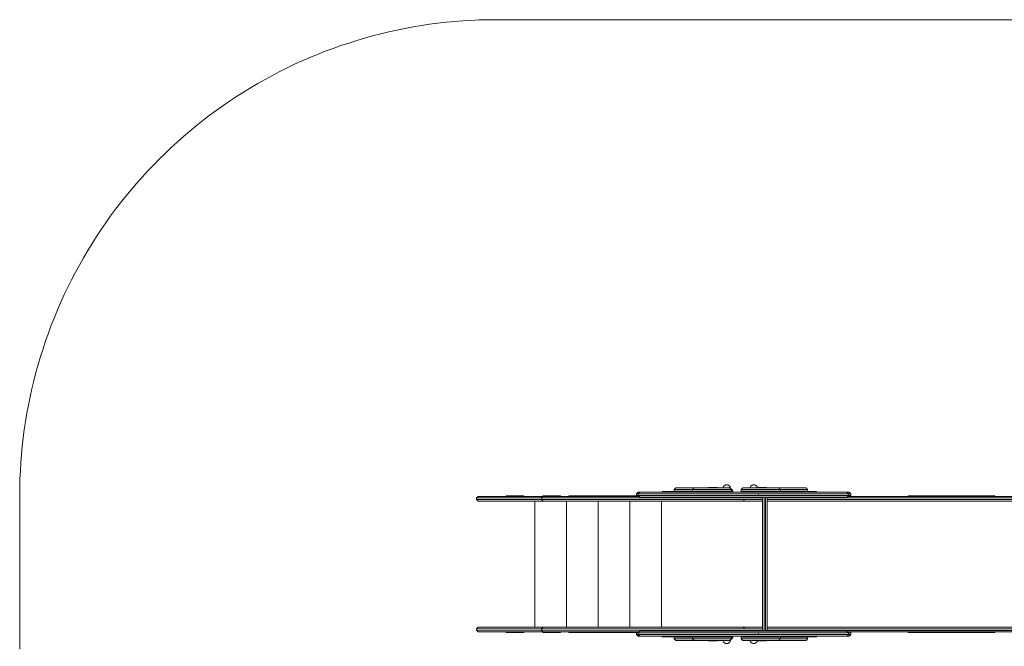
# Model space of a CAD drawing. Units: millimetres. Extents: x 0 to 677, y 2 to 379.
# Drawn here: x 0 to 340, y 162 to 379 of the extents above; entities that cross this region are included whole.
import ezdxf

# ---------------------------------------------------------------- set-up
doc = ezdxf.new("R2010")
doc.units = ezdxf.units.MM
doc.header["$MEASUREMENT"] = 0
doc.layers.add('Layer 1', color=7, linetype='Continuous', lineweight=0)

msp = doc.modelspace()

# ---------------------------------------------------------------- linework, layer by layer
at = {"layer": 'Layer 1', "color": 250, "lineweight": 5, "true_color": 0x1c1c1b}
for p, q in [((150.32, 378.14), (147.46, 377.87)), ((153.18, 378.37), (150.32, 378.14)), ((156.05, 378.54), (153.18, 378.37)), ((158.92, 378.67), (156.05, 378.54)), ((161.79, 378.75), (158.92, 378.67)), ((164.67, 378.77), (161.79, 378.75)), ((512.67, 378.77), (164.67, 378.77)), ((127.63, 374.55), (124.83, 373.88)), ((130.43, 375.17), (127.63, 374.55)), ((133.25, 375.74), (130.43, 375.17)), ((136.07, 376.27), (133.25, 375.74)), ((138.91, 376.74), (136.07, 376.27)), ((141.75, 377.17), (138.91, 376.74)), ((144.6, 377.54), (141.75, 377.17)), ((147.46, 377.87), (144.6, 377.54)), ((116.52, 371.57), (113.78, 370.71)), ((119.28, 372.39), (116.52, 371.57)), ((122.05, 373.16), (119.28, 372.39)), ((124.83, 373.88), (122.05, 373.16)), ((105.66, 367.83), (102.98, 366.78)), ((108.35, 368.84), (105.66, 367.83)), ((111.06, 369.8), (108.35, 368.84)), ((113.78, 370.71), (111.06, 369.8)), ((97.69, 364.53), (95.08, 363.34)), ((100.33, 365.68), (97.69, 364.53)), ((102.98, 366.78), (100.33, 365.68)), ((92.48, 362.1), (89.91, 360.82)), ((95.08, 363.34), (92.48, 362.1)), ((84.84, 358.12), (82.33, 356.71)), ((87.36, 359.5), (84.84, 358.12)), ((89.91, 360.82), (87.36, 359.5)), ((79.86, 355.25), (77.41, 353.75)), ((82.33, 356.71), (79.86, 355.25)), ((74.98, 352.2), (72.59, 350.62)), ((77.41, 353.75), (74.98, 352.2)), ((67.88, 347.32), (65.57, 345.61)), ((70.22, 348.99), (67.88, 347.32)), ((72.59, 350.62), (70.22, 348.99)), ((65.57, 345.61), (63.29, 343.86)), ((61.04, 342.07), (58.82, 340.25)), ((63.29, 343.86), (61.04, 342.07)), ((56.64, 338.38), (54.48, 336.47)), ((58.82, 340.25), (56.64, 338.38)), ((52.36, 334.53), (50.28, 332.55)), ((54.48, 336.47), (52.36, 334.53)), ((48.23, 330.54), (46.22, 328.49)), ((50.28, 332.55), (48.23, 330.54)), ((46.22, 328.49), (44.24, 326.41)), ((42.3, 324.29), (40.39, 322.13)), ((44.24, 326.41), (42.3, 324.29)), ((40.39, 322.13), (38.52, 319.95)), ((36.7, 317.73), (34.91, 315.48)), ((38.52, 319.95), (36.7, 317.73)), ((34.91, 315.48), (33.16, 313.2)), ((31.45, 310.89), (29.78, 308.55)), ((33.16, 313.2), (31.45, 310.89)), ((29.78, 308.55), (28.15, 306.18)), ((26.57, 303.79), (25.02, 301.36)), ((28.15, 306.18), (26.57, 303.79)), ((25.02, 301.36), (23.52, 298.91)), ((22.06, 296.44), (20.65, 293.93)), ((23.52, 298.91), (22.06, 296.44)), ((20.65, 293.93), (19.27, 291.41)), ((19.27, 291.41), (17.95, 288.86)), ((16.67, 286.29), (15.43, 283.69)), ((17.95, 288.86), (16.67, 286.29)), ((15.43, 283.69), (14.24, 281.08)), ((14.24, 281.08), (13.09, 278.44)), ((11.99, 275.79), (10.94, 273.11)), ((13.09, 278.44), (11.99, 275.79)), ((10.94, 273.11), (9.93, 270.42)), ((9.93, 270.42), (8.97, 267.71)), ((8.97, 267.71), (8.06, 264.99)), ((7.2, 262.25), (6.38, 259.49)), ((8.06, 264.99), (7.2, 262.25)), ((6.38, 259.49), (5.61, 256.72)), ((5.61, 256.72), (4.89, 253.94)), ((4.89, 253.94), (4.22, 251.14)), ((4.22, 251.14), (3.6, 248.34)), ((3.03, 245.52), (2.5, 242.7)), ((3.6, 248.34), (3.03, 245.52)), ((2.5, 242.7), (2.03, 239.86)), ((2.03, 239.86), (1.6, 237.02)), ((1.6, 237.02), (1.23, 234.17)), ((1.23, 234.17), (0.9, 231.31)), ((0.63, 228.45), (0.4, 225.59)), ((0.9, 231.31), (0.63, 228.45)), ((0.4, 225.59), (0.23, 222.72)), ((0.23, 222.72), (0.1, 219.85)), ((0.1, 219.85), (0.03, 216.98)), ((244.09, 217.89), (244.25, 217.95)), ((244.25, 217.95), (244.39, 217.98)), ((244.39, 217.98), (244.58, 217.98)), ((244.72, 217.95), (244.59, 217.98)), ((244.88, 217.89), (244.72, 217.95)), ((253.45, 217.89), (253.6, 217.95)), ((253.6, 217.95), (253.74, 217.98)), ((253.74, 217.98), (253.94, 217.98)), ((254.08, 217.95), (253.94, 217.98)), ((254.23, 217.89), (254.08, 217.95)), ((0.03, 216.98), (0, 214.1)), ((213.87, 215.35), (213.32, 214.8)), ((213.32, 214.8), (213.32, 214.25)), ((213.84, 214.8), (213.32, 214.8)), ((214.39, 215.35), (213.84, 214.8)), ((213.84, 214.8), (213.84, 214.25)), ((286.58, 214.8), (213.84, 214.8)), ((214.39, 215.35), (213.87, 215.35)), ((286.04, 215.35), (214.39, 215.35)), ((222.11, 215.62), (222.11, 215.51)), ((226.45, 215.62), (222.11, 215.62)), ((222.11, 215.51), (226.56, 215.51)), ((226.86, 216.85), (226.31, 216.3)), ((226.31, 216.3), (226.31, 215.76)), ((226.31, 215.76), (226.72, 215.35)), ((246.12, 216.3), (226.32, 216.3)), ((246.12, 215.76), (226.32, 215.76)), ((245.57, 216.85), (226.87, 216.85)), ((233.17, 216.85), (232.62, 216.3)), ((232.62, 216.3), (232.62, 215.76)), ((232.62, 215.76), (233.03, 215.35)), ((236.56, 216.94), (242.88, 216.94)), ((236.56, 216.85), (236.56, 216.94)), ((238.15, 216.94), (238.15, 217)), ((238.17, 217), (241.29, 217)), ((241.31, 217), (241.31, 216.94)), ((242.88, 216.94), (242.88, 216.85)), ((243.17, 216.85), (243.24, 217.06)), ((243.24, 217.06), (243.31, 217.22)), ((243.31, 217.22), (243.39, 217.36)), ((243.39, 217.36), (243.49, 217.5)), ((243.61, 217.62), (243.49, 217.5)), ((243.76, 217.73), (243.61, 217.62)), ((243.76, 217.73), (243.92, 217.82)), ((243.92, 217.82), (244.09, 217.89)), ((245.05, 217.82), (244.88, 217.89)), ((245.21, 217.73), (245.05, 217.82)), ((245.35, 217.63), (245.21, 217.73)), ((245.48, 217.5), (245.36, 217.62)), ((245.58, 217.36), (245.48, 217.5)), ((245.57, 216.85), (246.12, 216.3)), ((245.66, 217.22), (245.58, 217.36)), ((245.73, 217.06), (245.66, 217.22)), ((246.12, 215.76), (245.71, 215.35)), ((245.79, 216.9), (245.73, 217.06)), ((245.83, 216.77), (245.79, 216.9)), ((245.84, 216.58), (245.83, 216.77)), ((246.03, 216.49), (245.93, 216.5)), ((246.18, 216.39), (246.03, 216.49)), ((246.12, 216.3), (246.12, 215.76)), ((246.25, 216.33), (246.18, 216.39)), ((246.33, 216.25), (246.25, 216.33)), ((246.4, 216.15), (246.33, 216.25)), ((246.45, 216.04), (246.4, 216.15)), ((246.52, 215.89), (246.45, 216.04)), ((246.55, 215.75), (246.52, 215.89)), ((246.58, 215.63), (246.55, 215.75)), ((246.59, 215.51), (246.58, 215.63)), ((246.6, 215.39), (246.59, 215.51)), ((246.6, 215.35), (246.6, 215.39)), ((250.05, 216.85), (249.5, 216.3)), ((249.5, 216.3), (249.5, 215.76)), ((272.44, 216.3), (249.5, 216.3)), ((249.5, 215.76), (249.9, 215.35)), ((272.44, 215.76), (249.5, 215.76)), ((271.88, 216.85), (250.05, 216.85)), ((252.52, 216.85), (252.59, 217.06)), ((252.59, 217.06), (252.66, 217.22)), ((252.66, 217.22), (252.74, 217.36)), ((252.74, 217.36), (252.85, 217.5)), ((252.97, 217.62), (252.85, 217.5)), ((253.11, 217.73), (252.97, 217.62)), ((253.11, 217.73), (253.28, 217.82)), ((253.28, 217.82), (253.45, 217.89)), ((253.43, 216.85), (253.43, 216.94)), ((253.44, 216.94), (259.76, 216.94)), ((254.4, 217.82), (254.23, 217.89)), ((254.57, 217.73), (254.4, 217.82)), ((254.71, 217.63), (254.57, 217.73)), ((254.84, 217.5), (254.71, 217.62)), ((254.94, 217.36), (254.84, 217.5)), ((255.02, 217.22), (254.94, 217.36)), ((255.11, 217), (255.02, 217.22)), ((255.03, 216.94), (255.03, 217)), ((255.05, 217), (258.17, 217)), ((255.51, 214.8), (255.51, 214.25)), ((258.18, 217), (258.18, 216.94)), ((259.76, 216.94), (259.76, 216.85)), ((262.44, 216.85), (262.99, 216.3)), ((262.99, 215.76), (262.59, 215.35)), ((262.99, 216.3), (262.99, 215.76)), ((271.9, 216.85), (272.45, 216.3)), ((272.45, 215.76), (272.04, 215.35)), ((272.2, 215.51), (275.55, 215.51)), ((275.55, 215.62), (272.31, 215.62)), ((272.45, 216.3), (272.45, 215.76)), ((275.55, 215.62), (275.55, 215.51)), ((286.05, 215.35), (286.59, 214.8)), ((286.86, 215.35), (286.05, 215.35)), ((286.59, 214.8), (286.59, 214.25)), ((287.41, 214.8), (286.59, 214.8)), ((286.86, 215.35), (287.41, 214.8)), ((287.41, 214.8), (287.41, 214.25)), ((0, 214.1), (0, 166.9)), ((158.54, 213.93), (157.96, 213.38)), ((256.82, 213.39), (157.96, 213.38)), ((157.96, 213.38), (157.96, 212.83)), ((157.96, 212.83), (158.54, 212.28)), ((250.63, 212.83), (157.96, 212.83)), ((214.17, 213.93), (158.54, 213.93)), ((158.54, 212.28), (248.61, 212.28)), ((168.26, 213.99), (168.26, 214.1)), ((174.29, 214.1), (168.26, 214.1)), ((168.26, 213.99), (174.29, 213.99)), ((171.28, 213.99), (171.28, 214.1)), ((174.29, 213.99), (174.29, 214.1)), ((178.09, 212.28), (178.09, 168.72)), ((181.03, 213.93), (180.48, 213.38)), ((180.48, 213.38), (180.48, 212.83)), ((180.48, 212.83), (181.03, 212.28)), ((180.93, 213.99), (180.93, 214.1)), ((186.97, 214.1), (180.93, 214.1)), ((180.93, 213.99), (186.97, 213.99)), ((183.95, 213.99), (183.95, 214.1)), ((186.97, 213.99), (186.97, 214.1)), ((189.07, 212.28), (189.07, 168.72)), ((189.91, 213.99), (189.91, 214.1)), ((213.47, 214.1), (189.91, 214.1)), ((189.91, 213.99), (213.58, 213.99)), ((199.45, 213.99), (199.45, 214.1)), ((200.04, 212.28), (200.04, 168.72)), ((211.02, 212.28), (211.02, 168.72)), ((213.32, 214.25), (213.65, 213.93)), ((213.84, 214.25), (213.32, 214.25)), ((213.84, 214.25), (214.39, 213.71)), ((286.58, 214.25), (213.84, 214.25)), ((214.39, 213.71), (286.04, 213.71)), ((221.98, 212.28), (221.98, 168.72)), ((248.62, 212.28), (250.13, 212.28)), ((250.39, 212.54), (250.14, 212.28)), ((250.15, 212.29), (256.82, 212.29)), ((250.36, 213.71), (250.39, 213.68)), ((250.44, 213.71), (250.4, 213.66)), ((250.41, 212.56), (250.61, 212.29)), ((256.82, 212.84), (250.64, 212.84)), ((256.82, 213.71), (256.82, 167.79)), ((257.37, 167.29), (257.37, 213.71)), ((257.91, 167.29), (257.91, 213.71)), ((258.46, 167.79), (258.46, 213.71)), ((471.44, 213.39), (258.46, 213.39)), ((471.44, 212.84), (258.46, 212.84)), ((258.46, 212.29), (470.89, 212.29)), ((286.59, 214.25), (286.05, 213.71)), ((470.89, 213.94), (286.28, 213.94)), ((287.41, 214.25), (286.59, 214.25)), ((287.41, 214.25), (287.09, 213.94)), ((307.27, 213.99), (307.27, 214.1)), ((337.24, 214.1), (307.27, 214.1)), ((307.27, 213.99), (337.24, 213.99)), ((319.68, 213.99), (319.68, 214.1)), ((333.97, 213.99), (333.97, 214.1)), ((334.22, 213.99), (334.22, 214.1)), ((337.24, 213.99), (337.24, 214.1)), ((0, 166.9), (0.03, 164.02)), ((158.54, 168.72), (157.96, 168.17)), ((157.96, 168.17), (250.63, 168.17)), ((157.96, 168.17), (157.96, 167.62)), ((157.96, 167.62), (256.99, 167.61)), ((157.96, 167.62), (158.54, 167.07)), ((248.61, 168.72), (158.54, 168.72)), ((158.54, 167.07), (214.17, 167.07)), ((168.26, 166.9), (168.26, 167.01)), ((174.29, 167.01), (168.26, 167.01)), ((168.26, 166.9), (174.29, 166.9)), ((171.28, 166.9), (171.28, 167.01)), ((174.29, 166.9), (174.29, 167.01)), ((181.03, 168.72), (180.48, 168.17)), ((180.48, 168.17), (180.48, 167.62)), ((180.48, 167.62), (181.03, 167.07)), ((180.93, 166.9), (180.93, 167.01)), ((186.97, 167.01), (180.93, 167.01)), ((180.93, 166.9), (186.97, 166.9)), ((183.95, 166.9), (183.95, 167.01)), ((186.97, 166.9), (186.97, 167.01)), ((189.91, 166.9), (189.91, 167.01)), ((213.58, 167.01), (189.91, 167.01)), ((189.91, 166.9), (213.47, 166.9)), ((199.45, 166.9), (199.45, 167.01)), ((213.65, 167.07), (213.32, 166.75)), ((214.39, 167.29), (213.84, 166.75)), ((286.04, 167.29), (214.39, 167.29)), ((250.13, 168.72), (248.62, 168.72)), ((250.14, 168.72), (250.39, 168.46)), ((256.82, 168.71), (250.15, 168.71)), ((250.39, 167.32), (250.36, 167.29)), ((250.4, 167.34), (250.44, 167.29)), ((250.61, 168.71), (250.41, 168.44)), ((250.64, 168.16), (256.82, 168.16)), ((256.82, 167.79), (257.29, 167.29)), ((257.99, 167.29), (258.46, 167.79)), ((258.29, 167.61), (394.78, 167.61)), ((470.89, 168.71), (258.46, 168.71)), ((258.46, 168.16), (471.44, 168.16)), ((286.05, 167.29), (286.59, 166.75)), ((286.28, 167.06), (470.89, 167.06)), ((287.09, 167.06), (287.41, 166.75)), ((307.27, 166.9), (307.27, 167.01)), ((337.24, 167.01), (307.27, 167.01)), ((307.27, 166.9), (337.24, 166.9)), ((319.68, 166.9), (319.68, 167.01)), ((333.97, 166.9), (333.97, 167.01)), ((334.22, 166.9), (334.22, 167.01)), ((337.24, 166.9), (337.24, 167.01)), ((0.03, 164.02), (0.1, 161.15)), ((213.32, 166.75), (213.84, 166.75)), ((213.32, 166.75), (213.32, 166.2)), ((213.32, 166.2), (213.84, 166.2)), ((213.32, 166.2), (213.87, 165.65)), ((213.84, 166.75), (286.58, 166.75)), ((213.84, 166.75), (213.84, 166.2)), ((213.84, 166.2), (286.58, 166.2)), ((213.84, 166.2), (214.39, 165.65)), ((213.87, 165.65), (214.39, 165.65)), ((214.39, 165.65), (286.04, 165.65)), ((222.11, 165.49), (222.11, 165.38)), ((226.56, 165.49), (222.11, 165.49)), ((222.11, 165.38), (226.45, 165.38)), ((226.72, 165.65), (226.31, 165.24)), ((226.31, 165.24), (226.31, 164.7)), ((226.31, 164.7), (226.86, 164.15)), ((226.32, 165.24), (246.12, 165.24)), ((226.32, 164.7), (246.12, 164.7)), ((226.87, 164.15), (245.57, 164.15)), ((233.03, 165.65), (232.62, 165.24)), ((232.62, 165.24), (232.62, 164.7)), ((232.62, 164.7), (233.17, 164.15)), ((236.56, 164.06), (236.56, 164.15)), ((242.88, 164.06), (236.56, 164.06)), ((238.15, 164), (238.15, 164.06)), ((241.29, 164), (238.17, 164)), ((241.31, 164.06), (241.31, 164)), ((242.88, 164.15), (242.88, 164.06)), ((243.24, 163.94), (243.17, 164.15)), ((243.31, 163.78), (243.24, 163.94)), ((243.39, 163.64), (243.31, 163.78)), ((243.49, 163.5), (243.39, 163.64)), ((243.49, 163.5), (243.61, 163.38)), ((245.36, 163.38), (245.48, 163.5)), ((245.48, 163.5), (245.58, 163.64)), ((246.12, 164.7), (245.57, 164.15)), ((245.58, 163.64), (245.66, 163.78)), ((245.66, 163.78), (245.73, 163.94)), ((245.71, 165.65), (246.12, 165.24)), ((245.73, 163.94), (245.79, 164.1)), ((245.79, 164.1), (245.83, 164.23)), ((245.83, 164.23), (245.84, 164.42)), ((245.93, 164.5), (246.03, 164.51)), ((246.03, 164.51), (246.18, 164.61)), ((246.12, 165.24), (246.12, 164.7)), ((246.18, 164.61), (246.25, 164.67)), ((246.25, 164.67), (246.33, 164.75)), ((246.33, 164.75), (246.4, 164.85)), ((246.4, 164.85), (246.45, 164.96)), ((246.45, 164.96), (246.52, 165.11)), ((246.52, 165.11), (246.55, 165.25)), ((246.55, 165.25), (246.58, 165.37)), ((246.58, 165.37), (246.59, 165.49)), ((246.59, 165.49), (246.6, 165.61)), ((246.6, 165.61), (246.6, 165.65)), ((249.9, 165.65), (249.5, 165.24)), ((249.5, 165.24), (272.44, 165.24)), ((249.5, 165.24), (249.5, 164.7)), ((249.5, 164.7), (272.44, 164.7)), ((249.5, 164.7), (250.05, 164.15)), ((250.05, 164.15), (271.88, 164.15)), ((252.59, 163.94), (252.52, 164.15)), ((252.66, 163.78), (252.59, 163.94)), ((252.74, 163.64), (252.66, 163.78)), ((252.85, 163.5), (252.74, 163.64)), ((252.85, 163.5), (252.97, 163.38)), ((253.43, 164.06), (253.43, 164.15)), ((259.76, 164.06), (253.44, 164.06)), ((254.71, 163.38), (254.84, 163.5)), ((254.84, 163.5), (254.94, 163.64)), ((254.94, 163.64), (255.02, 163.78)), ((255.02, 163.78), (255.11, 164)), ((255.03, 164), (255.03, 164.06)), ((258.17, 164), (255.05, 164)), ((255.51, 166.75), (255.51, 166.2)), ((258.18, 164.06), (258.18, 164)), ((259.76, 164.15), (259.76, 164.06)), ((262.99, 164.7), (262.44, 164.15)), ((262.59, 165.65), (262.99, 165.24)), ((262.99, 165.24), (262.99, 164.7)), ((272.45, 164.7), (271.9, 164.15)), ((272.04, 165.65), (272.45, 165.24)), ((275.55, 165.49), (272.2, 165.49)), ((272.31, 165.38), (275.55, 165.38)), ((272.45, 165.24), (272.45, 164.7)), ((275.55, 165.49), (275.55, 165.38)), ((286.59, 166.2), (286.05, 165.65)), ((286.05, 165.65), (286.86, 165.65)), ((286.59, 166.75), (287.41, 166.75)), ((286.59, 166.75), (286.59, 166.2)), ((286.59, 166.2), (287.41, 166.2)), ((287.41, 166.2), (286.86, 165.65)), ((287.41, 166.75), (287.41, 166.2)), ((243.61, 163.38), (243.76, 163.27)), ((243.92, 163.18), (243.76, 163.27)), ((244.09, 163.11), (243.92, 163.18)), ((244.25, 163.05), (244.09, 163.11)), ((244.39, 163.02), (244.25, 163.05)), ((244.58, 163.02), (244.39, 163.02)), ((244.59, 163.02), (244.72, 163.05)), ((244.72, 163.05), (244.88, 163.11)), ((244.88, 163.11), (245.05, 163.18)), ((245.05, 163.18), (245.21, 163.27)), ((245.21, 163.27), (245.35, 163.37)), ((252.97, 163.38), (253.11, 163.27)), ((253.28, 163.18), (253.11, 163.27)), ((253.45, 163.11), (253.28, 163.18)), ((253.6, 163.05), (253.45, 163.11)), ((253.74, 163.02), (253.6, 163.05)), ((253.94, 163.02), (253.74, 163.02)), ((253.94, 163.02), (254.08, 163.05)), ((254.08, 163.05), (254.23, 163.11)), ((254.23, 163.11), (254.4, 163.18)), ((254.4, 163.18), (254.57, 163.27)), ((254.57, 163.27), (254.71, 163.37))]:
    msp.add_line(p, q, dxfattribs=at)

doc.saveas('drawing.dxf')
